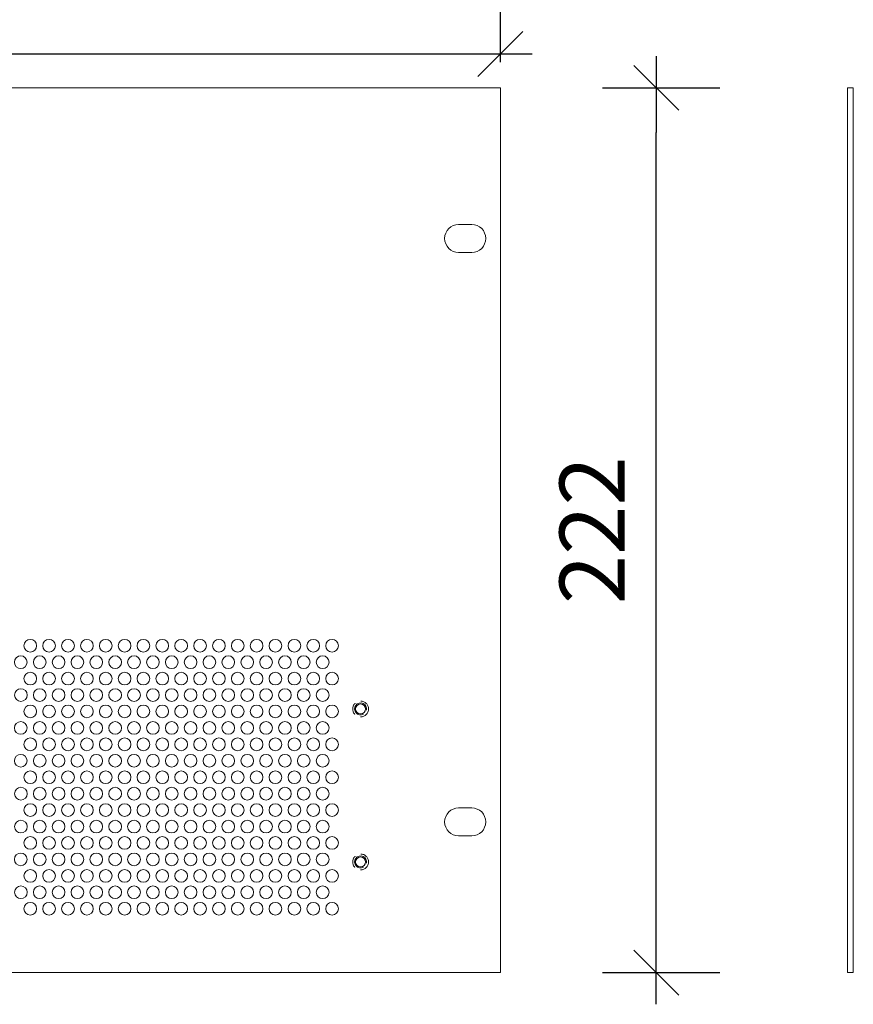
# Model space of a CAD drawing. Units: millimetres. Extents: x 133 to 1538, y 1038 to 1949.
# Drawn here: x 543 to 752, y 1289 to 1535 of the extents above; entities that cross this region are included whole.
import ezdxf

# ---------------------------------------------------------------- set-up
doc = ezdxf.new("R2010")
doc.units = ezdxf.units.MM
doc.header["$LTSCALE"] = 25.4
doc.header["$PDMODE"] = 1
doc.header["$PDSIZE"] = -2
doc.linetypes.add('破線の種類-11', pattern=[0.184547, 0.123031, -0.061516])
doc.layers.get('0').update_dxf_attribs({"lineweight": 18})
doc.layers.add('FRONT', color=1, linetype='Continuous', lineweight=18, true_color=0xff0000)
doc.layers.add('寸法', color=7, linetype='Continuous', lineweight=5)
doc.styles.get("Standard").update_dxf_attribs({"font": 'txt', "bigfont": 'BIGFONT.SHX'})
doc.styles.add('ＭＳ ゴシック', font='txt', dxfattribs={"bigfont": 'ＭＳ ゴシック'})
doc.dimstyles.new('Arch', dxfattribs={"dimtxt": 0.18, "dimasz": 11.224121, "dimexe": 15.875, "dimexo": 7.9375, "dimgap": 1.5875, "dimtad": 1, "dimdec": 1, "dimdsep": 46, "dimtxsty": 'Standard', "dimblk": 'VW_SLASH', "dimblk1": 'VW_SLASH', "dimblk2": 'VW_SLASH', "dimcen": 0, "dimdle": 7.9375, "dimazin": 0, "dimtfac": 1, "dimtdec": 1, "dimtix": 1, "dimtmove": 0, "dimatfit": 0, "dimldrblk": 'VW_FILLEDARROW', "dimfxl": 1, "dimfrac": 2, "dimtolj": 1, "dimarcsym": 0})

# ---------------------------------------------------------------- blocks, each defined once
blk = doc.blocks.new('MidasRackHole')
at = {"layer": 'FRONT', "color": 7, "lineweight": 5}
for p, q in [((-1.65, 3.5), (1.65, 3.5)), ((-1.65, -3.5), (1.65, -3.5))]:
    blk.add_line(p, q, dxfattribs=at)
for centre, start, end in [((-1.65, 0), 90, 270), ((1.65, 0), 270, 90)]:
    blk.add_arc(centre, 3.5, start, end, dxfattribs=at)
blk = doc.blocks.new('VW_SLASH')
at = {"color": 0, "linetype": 'ByBlock', "lineweight": -2}
blk.add_line((0.707, 0), (-1, 0), dxfattribs=at)
at = {"color": 0, "linetype": 'Continuous', "lineweight": 20, "flags": 128}
blk.add_lwpolyline([(0.5, 0.5), (-0.5, -0.5)], dxfattribs=at)
blk = doc.blocks.new('*D20')
at = {"layer": 'Defpoints', "color": 0}
for p in [(181.13, 1526.89), (181.13, 1516.89), (663.73, 1516.89)]:
    blk.add_point(p, dxfattribs=at)
at = {"layer": '寸法', "color": 0, "linetype": 'Continuous', "lineweight": -2}
for p, q in [((181.13, 1524.83), (181.13, 1542.76)), ((663.73, 1524.83), (663.73, 1542.76)), ((652.51, 1526.89), (192.36, 1526.89))]:
    blk.add_line(p, q, dxfattribs=at)
at = {"layer": '寸法', "color": 0, "lineweight": -2, "xscale": 11.22412109375, "yscale": 11.22412109375, "zscale": 11.22412109375, "rotation": 180}
blk.add_blockref('VW_SLASH', (181.13, 1526.89), dxfattribs=at)
at = {"layer": '寸法', "color": 0, "lineweight": -2, "xscale": 11.22412109375, "yscale": 11.22412109375, "zscale": 11.22412109375}
blk.add_blockref('VW_SLASH', (663.73, 1526.89), dxfattribs=at)
at = {"layer": '寸法', "color": 0, "lineweight": 5, "insert": (422.43, 1542.97), "char_height": 16.288, "attachment_point": 5, "style": 'ＭＳ ゴシック'}
blk.add_mtext('\\A1;483', dxfattribs=at)
blk = doc.blocks.new('VW_FILLEDARROW')
at = {"linetype": 'Continuous', "lineweight": 0}
blk.add_hatch(color=0, dxfattribs=at).paths.add_polyline_path([(-1.414, 0.379), (0, 0), (-1.414, -0.379)])
at = {"color": 0, "linetype": 'Continuous', "lineweight": 5, "flags": 128}
blk.add_lwpolyline([(-1.414, 0.379), (0, 0), (-1.414, -0.379)], close=True, dxfattribs=at)
blk = doc.blocks.new('*D21')
at = {"layer": 'Defpoints', "color": 0}
for p in [(681.38, 1518.44), (702.79, 1518.44), (681.38, 1296.94)]:
    blk.add_point(p, dxfattribs=at)
at = {"layer": '寸法', "color": 0, "linetype": 'Continuous', "lineweight": -2}
for p, q in [((689.31, 1518.44), (718.67, 1518.44)), ((702.79, 1308.17), (702.79, 1507.22)), ((689.31, 1296.94), (718.67, 1296.94))]:
    blk.add_line(p, q, dxfattribs=at)
at = {"layer": '寸法', "color": 0, "lineweight": -2, "xscale": 11.22412109375, "yscale": 11.22412109375, "zscale": 11.22412109375}
for p, rotation in [((702.79, 1518.44), 90), ((702.79, 1296.94), 270)]:
    blk.add_blockref('VW_SLASH', p, dxfattribs=dict(at, rotation=rotation))
at = {"layer": '寸法', "color": 0, "lineweight": 5, "insert": (686.71, 1407.69), "char_height": 16.288, "attachment_point": 5, "rotation": 90, "style": 'ＭＳ ゴシック'}
blk.add_mtext('\\A1;222', dxfattribs=at)

msp = doc.modelspace()

# ---------------------------------------------------------------- linework, layer by layer
at = {"layer": 'FRONT', "color": 7, "lineweight": 5}
for p, q in [((663.73, 1518.44), (181.13, 1518.44)), ((663.73, 1296.94), (663.73, 1518.44)), ((750.64, 1518.44), (752.14, 1518.44)), ((750.64, 1296.94), (750.64, 1518.44)), ((752.14, 1296.94), (752.14, 1518.44)), ((181.13, 1296.94), (663.73, 1296.94)), ((181.13, 1296.94), (663.73, 1296.94)), ((750.64, 1296.94), (752.14, 1296.94))]:
    msp.add_line(p, q, dxfattribs=at)
for centre, radius in [((546, 1378.77), 1.59), ((550.72, 1378.77), 1.59), ((555.45, 1378.77), 1.59), ((560.17, 1378.77), 1.59), ((564.89, 1378.77), 1.59), ((569.62, 1378.77), 1.59), ((574.34, 1378.77), 1.59), ((579.07, 1378.77), 1.59), ((583.79, 1378.77), 1.59), ((588.52, 1378.77), 1.59), ((593.24, 1378.77), 1.59), ((597.97, 1378.77), 1.59), ((602.69, 1378.77), 1.59), ((607.41, 1378.77), 1.59), ((612.14, 1378.77), 1.59), ((616.86, 1378.77), 1.59), ((621.59, 1378.77), 1.59), ((543.63, 1374.65), 1.59), ((548.36, 1374.65), 1.59), ((553.08, 1374.65), 1.59), ((557.81, 1374.65), 1.59), ((562.53, 1374.65), 1.59), ((567.26, 1374.65), 1.59), ((571.98, 1374.65), 1.59), ((576.71, 1374.65), 1.59), ((581.43, 1374.65), 1.59), ((586.15, 1374.65), 1.59), ((590.88, 1374.65), 1.59), ((595.6, 1374.65), 1.59), ((600.33, 1374.65), 1.59), ((605.05, 1374.65), 1.59), ((609.78, 1374.65), 1.59), ((614.5, 1374.65), 1.59), ((619.23, 1374.65), 1.59), ((546, 1370.54), 1.59), ((550.72, 1370.54), 1.59), ((555.45, 1370.54), 1.59), ((560.17, 1370.54), 1.59), ((564.89, 1370.54), 1.59), ((569.62, 1370.54), 1.59), ((574.34, 1370.54), 1.59), ((579.07, 1370.54), 1.59), ((583.79, 1370.54), 1.59), ((588.52, 1370.54), 1.59), ((593.24, 1370.54), 1.59), ((597.97, 1370.54), 1.59), ((602.69, 1370.54), 1.59), ((607.41, 1370.54), 1.59), ((612.14, 1370.54), 1.59), ((616.86, 1370.54), 1.59), ((621.59, 1370.54), 1.59), ((543.64, 1366.42), 1.59), ((548.36, 1366.42), 1.59), ((553.09, 1366.42), 1.59), ((557.81, 1366.42), 1.59), ((562.53, 1366.42), 1.59), ((567.26, 1366.42), 1.59), ((571.98, 1366.42), 1.59), ((576.71, 1366.42), 1.59), ((581.43, 1366.42), 1.59), ((586.15, 1366.42), 1.59), ((590.88, 1366.42), 1.59), ((595.6, 1366.42), 1.59), ((600.33, 1366.42), 1.59), ((605.05, 1366.42), 1.59), ((609.78, 1366.42), 1.59), ((614.5, 1366.42), 1.59), ((619.23, 1366.42), 1.59), ((546, 1362.31), 1.59), ((550.72, 1362.31), 1.59), ((555.45, 1362.31), 1.59), ((560.17, 1362.31), 1.59), ((564.89, 1362.31), 1.59), ((569.62, 1362.31), 1.59), ((574.34, 1362.31), 1.59), ((579.07, 1362.31), 1.59), ((583.79, 1362.31), 1.59), ((588.52, 1362.31), 1.59), ((593.24, 1362.31), 1.59), ((597.97, 1362.31), 1.59), ((602.69, 1362.31), 1.59), ((607.41, 1362.31), 1.59), ((612.14, 1362.31), 1.59), ((616.86, 1362.31), 1.59), ((621.59, 1362.31), 1.59), ((628.73, 1362.94), 1.25), ((543.63, 1358.19), 1.59), ((548.36, 1358.19), 1.59), ((553.08, 1358.19), 1.59), ((557.81, 1358.19), 1.59), ((562.53, 1358.19), 1.59), ((567.26, 1358.19), 1.59), ((571.98, 1358.19), 1.59), ((576.71, 1358.19), 1.59), ((581.43, 1358.19), 1.59), ((586.15, 1358.19), 1.59), ((590.88, 1358.19), 1.59), ((595.6, 1358.19), 1.59), ((600.33, 1358.19), 1.59), ((605.05, 1358.19), 1.59), ((609.78, 1358.19), 1.59), ((614.5, 1358.19), 1.59), ((619.23, 1358.19), 1.59), ((546, 1354.08), 1.59), ((550.72, 1354.08), 1.59), ((555.45, 1354.08), 1.59), ((560.17, 1354.08), 1.59), ((564.89, 1354.08), 1.59), ((569.62, 1354.08), 1.59), ((574.34, 1354.08), 1.59), ((579.07, 1354.08), 1.59), ((583.79, 1354.08), 1.59), ((588.52, 1354.08), 1.59), ((593.24, 1354.08), 1.59), ((597.97, 1354.08), 1.59), ((602.69, 1354.08), 1.59), ((607.41, 1354.08), 1.59), ((612.14, 1354.08), 1.59), ((616.86, 1354.08), 1.59), ((621.59, 1354.08), 1.59), ((543.63, 1349.96), 1.59), ((548.36, 1349.96), 1.59), ((553.08, 1349.96), 1.59), ((557.81, 1349.96), 1.59), ((562.53, 1349.96), 1.59), ((567.26, 1349.96), 1.59), ((571.98, 1349.96), 1.59), ((576.71, 1349.96), 1.59), ((581.43, 1349.96), 1.59), ((586.15, 1349.96), 1.59), ((590.88, 1349.96), 1.59), ((595.6, 1349.96), 1.59), ((600.33, 1349.96), 1.59), ((605.05, 1349.96), 1.59), ((609.78, 1349.96), 1.59), ((614.5, 1349.96), 1.59), ((619.23, 1349.96), 1.59), ((546, 1345.85), 1.59), ((550.72, 1345.85), 1.59), ((555.45, 1345.85), 1.59), ((560.17, 1345.85), 1.59), ((564.89, 1345.85), 1.59), ((569.62, 1345.85), 1.59), ((574.34, 1345.85), 1.59), ((579.07, 1345.85), 1.59), ((583.79, 1345.85), 1.59), ((588.52, 1345.85), 1.59), ((593.24, 1345.85), 1.59), ((597.97, 1345.85), 1.59), ((602.69, 1345.85), 1.59), ((607.41, 1345.85), 1.59), ((612.14, 1345.85), 1.59), ((616.86, 1345.85), 1.59), ((621.59, 1345.85), 1.59), ((543.64, 1341.73), 1.59), ((548.36, 1341.73), 1.59), ((553.09, 1341.73), 1.59), ((557.81, 1341.73), 1.59), ((562.53, 1341.73), 1.59), ((567.26, 1341.73), 1.59), ((571.98, 1341.73), 1.59), ((576.71, 1341.73), 1.59), ((581.43, 1341.73), 1.59), ((586.15, 1341.73), 1.59), ((590.88, 1341.73), 1.59), ((595.6, 1341.73), 1.59), ((600.33, 1341.73), 1.59), ((605.05, 1341.73), 1.59), ((609.78, 1341.73), 1.59), ((614.5, 1341.73), 1.59), ((619.23, 1341.73), 1.59), ((546, 1337.62), 1.59), ((550.72, 1337.62), 1.59), ((555.45, 1337.62), 1.59), ((560.17, 1337.62), 1.59), ((564.89, 1337.62), 1.59), ((569.62, 1337.62), 1.59), ((574.34, 1337.62), 1.59), ((579.07, 1337.62), 1.59), ((583.79, 1337.62), 1.59), ((588.52, 1337.62), 1.59), ((593.24, 1337.62), 1.59), ((597.97, 1337.62), 1.59), ((602.69, 1337.62), 1.59), ((607.41, 1337.62), 1.59), ((612.14, 1337.62), 1.59), ((616.86, 1337.62), 1.59), ((621.59, 1337.62), 1.59), ((543.64, 1333.5), 1.59), ((548.36, 1333.5), 1.59), ((553.08, 1333.5), 1.59), ((557.81, 1333.5), 1.59), ((562.53, 1333.5), 1.59), ((567.26, 1333.5), 1.59), ((571.98, 1333.5), 1.59), ((576.71, 1333.5), 1.59), ((581.43, 1333.5), 1.59), ((586.15, 1333.5), 1.59), ((590.88, 1333.5), 1.59), ((595.6, 1333.5), 1.59), ((600.33, 1333.5), 1.59), ((605.05, 1333.5), 1.59), ((609.78, 1333.5), 1.59), ((614.5, 1333.5), 1.59), ((619.23, 1333.5), 1.59), ((546, 1329.39), 1.59), ((550.72, 1329.39), 1.59), ((555.45, 1329.39), 1.59), ((560.17, 1329.39), 1.59), ((564.89, 1329.39), 1.59), ((569.62, 1329.39), 1.59), ((574.34, 1329.39), 1.59), ((579.07, 1329.39), 1.59), ((583.79, 1329.39), 1.59), ((588.52, 1329.39), 1.59), ((593.24, 1329.39), 1.59), ((597.97, 1329.39), 1.59), ((602.69, 1329.39), 1.59), ((607.41, 1329.39), 1.59), ((612.14, 1329.39), 1.59), ((616.86, 1329.39), 1.59), ((621.59, 1329.39), 1.59), ((543.63, 1325.27), 1.59), ((548.36, 1325.27), 1.59), ((553.08, 1325.27), 1.59), ((557.81, 1325.27), 1.59), ((562.53, 1325.27), 1.59), ((567.26, 1325.27), 1.59), ((571.98, 1325.27), 1.59), ((576.71, 1325.27), 1.59), ((581.43, 1325.27), 1.59), ((586.15, 1325.27), 1.59), ((590.88, 1325.27), 1.59), ((595.6, 1325.27), 1.59), ((600.33, 1325.27), 1.59), ((605.05, 1325.27), 1.59), ((609.78, 1325.27), 1.59), ((614.5, 1325.27), 1.59), ((619.23, 1325.27), 1.59), ((628.73, 1324.64), 1.25), ((546, 1321.16), 1.59), ((550.72, 1321.16), 1.59), ((555.45, 1321.16), 1.59), ((560.17, 1321.16), 1.59), ((564.89, 1321.16), 1.59), ((569.62, 1321.16), 1.59), ((574.34, 1321.16), 1.59), ((579.07, 1321.16), 1.59), ((583.79, 1321.16), 1.59), ((588.52, 1321.16), 1.59), ((593.24, 1321.16), 1.59), ((597.97, 1321.16), 1.59), ((602.69, 1321.16), 1.59), ((607.41, 1321.16), 1.59), ((612.14, 1321.16), 1.59), ((616.86, 1321.16), 1.59), ((621.59, 1321.16), 1.59), ((543.64, 1317.04), 1.59), ((548.36, 1317.04), 1.59), ((553.09, 1317.04), 1.59), ((557.81, 1317.04), 1.59), ((562.53, 1317.04), 1.59), ((567.26, 1317.04), 1.59), ((571.98, 1317.04), 1.59), ((576.71, 1317.04), 1.59), ((581.43, 1317.04), 1.59), ((586.15, 1317.04), 1.59), ((590.88, 1317.04), 1.59), ((595.6, 1317.04), 1.59), ((600.33, 1317.04), 1.59), ((605.05, 1317.04), 1.59), ((609.78, 1317.04), 1.59), ((614.5, 1317.04), 1.59), ((619.23, 1317.04), 1.59), ((546, 1312.93), 1.59), ((550.72, 1312.93), 1.59), ((555.45, 1312.93), 1.59), ((560.17, 1312.93), 1.59), ((564.89, 1312.93), 1.59), ((569.62, 1312.93), 1.59), ((574.34, 1312.93), 1.59), ((579.07, 1312.93), 1.59), ((583.79, 1312.93), 1.59), ((588.52, 1312.93), 1.59), ((593.24, 1312.93), 1.59), ((597.97, 1312.93), 1.59), ((602.69, 1312.93), 1.59), ((607.41, 1312.93), 1.59), ((612.14, 1312.93), 1.59), ((616.86, 1312.93), 1.59), ((621.59, 1312.93), 1.59)]:
    msp.add_circle(centre, radius, dxfattribs=at)
at = {"layer": 'FRONT', "color": 7, "linetype": '破線の種類-11', "lineweight": 5}
for centre in [(628.73, 1362.94), (628.73, 1324.64)]:
    msp.add_circle(centre, 1.98, dxfattribs=at)
at = {"layer": 'FRONT', "color": 7, "lineweight": 5}
for centre in [(628.73, 1362.94), (628.73, 1324.64)]:
    msp.add_arc(centre, 1.5, 348.2106, 298.1825, dxfattribs=at)

# ---------------------------------------------------------------- block references
at = {"layer": 'FRONT', "color": 7}
for p in [(654.93, 1480.72), (654.93, 1334.67)]:
    msp.add_blockref('MidasRackHole', p, dxfattribs=at)

# ---------------------------------------------------------------- dimensions: what is measured, and where the dimension line sits
at = {"layer": '寸法', "color": 7, "linetype": 'Continuous', "lineweight": 5}
dim = msp.add_linear_dim(base=(181.13, 1526.89), p1=(663.73, 1516.89), p2=(181.13, 1516.89), dimstyle='Arch', override={"dimtxt": 16.288411, "dimgap": 7.9375, "dimdec": 0, "dimpost": '<>', "dimtxsty": 'ＭＳ ゴシック', "dimtmove": 2}, dxfattribs=at)
dim.commit()
dim.dimension.update_dxf_attribs({"geometry": '*D20', "text_midpoint": (422.43, 1542.97)})
dim = msp.add_linear_dim(base=(702.7925, 1518.44095395), p1=(681.37536635, 1296.94095395), p2=(681.37536635, 1518.44095395), angle=270, dimstyle='Arch', override={"dimtxt": 16.288411, "dimgap": 7.9375, "dimdec": 0, "dimpost": '<>', "dimtxsty": 'ＭＳ ゴシック', "dimtmove": 2}, dxfattribs=at)
dim.commit()
dim.dimension.update_dxf_attribs({"geometry": '*D21', "text_midpoint": (686.71079427, 1407.69095395)})

doc.saveas('drawing.dxf')
